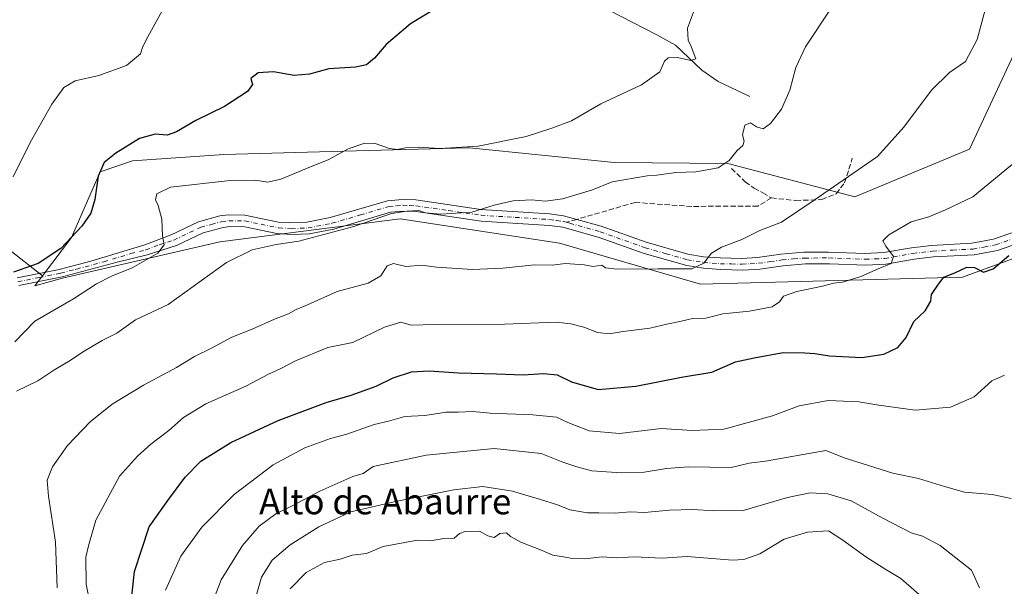
# Model space of a CAD drawing. Units: metres. Extents: x 621658 to 625127, y 4697107 to 4699481.
# Drawn here: x 622345 to 622653, y 4697457 to 4697634 of the extents above; entities that cross this region are included whole.
import ezdxf
from ezdxf.enums import TextEntityAlignment as Align

# ---------------------------------------------------------------- set-up
doc = ezdxf.new("R2010")
doc.units = ezdxf.units.M
doc.header["$MEASUREMENT"] = 0
doc.linetypes.add('DGN Style 3', pattern=[2.307223458686699, 1.648016756204785, -0.6592067024819142])
doc.linetypes.add('DGN Style 4', pattern=[2.6384748266838614, 1.318413404963828, -0.6592067024819142, 0.001648016756204785, -0.6592067024819142])
for name, color, linetype, lineweight in [('Arbolado forestal CxS', 92, 'Continuous', 0), ('Camino Cxs', 7, 'Continuous', 0), ('Camino eje', 30, 'DGN Style 4', 13), ('Corriente natural lineal', 142, 'Continuous', 13), ('Cultivos herbáceos CxS', 92, 'Continuous', 0), ('Curva de nivel maestra', 30, 'Continuous', 30), ('Curva de nivel normal', 30, 'Continuous', 0), ('Matorral CxS', 135, 'Continuous', 0), ('Senda', 7, 'DGN Style 3', 0), ('Senda no paivmentada conexión', 7, 'DGN Style 3', 0), ('Texto cartográfico', 7, 'Continuous', 0)]:
    doc.layers.add(name, color=color, linetype=linetype, lineweight=lineweight)
doc.styles.add('Style-Arial', font='txt')

# ---------------------------------------------------------------- blocks, each defined once
blk = doc.blocks.new('*U13')
at = {"layer": 'Cultivos herbáceos CxS', "color": 92, "linetype": 'Continuous', "lineweight": 0}
blk.add_polyline3d([(622658.5207000002, 4697629.632099999, 492.5347000000039), (622641.6782999998, 4697593.632900001, 492.3883999999962), (622605.8602999998, 4697578.730900001, 490.6713000000018), (622566.1989000002, 4697589.1273, 484.8306000000011), (622530.6140000002, 4697589.470899999, 482.6910000000062), (622485.3904999997, 4697594.007300001, 479.5231000000058), (622485.2631000001, 4697594.004100001, 479.5261000000028), (622484.8793000003, 4697593.994100001, 479.5350000000035), (622442.2209000001, 4697592.884099999, 479.2822000000015), (622408.5730999997, 4697592.0075, 476.8723000000027), (622380.0395999998, 4697589.9945, 475.9581000000035), (622369.9653000003, 4697586.556500001, 474.4735999999976), (622360.9773000004, 4697566.002499999, 474.482999999993), (622351.8841000004, 4697553.9981, 475.5494000000036), (622340.7732999995, 4697562.7279, 472.8959000000032)], dxfattribs=at)

msp = doc.modelspace()

# ---------------------------------------------------------------- linework, layer by layer
at = {"layer": 'Arbolado forestal CxS', "color": 92, "linetype": 'Continuous', "lineweight": 0}
for points in [[(622351.8841000004, 4697553.9981, 475.5494000000036), (622349.5263, 4697550.885500001, 476.043399999995), (622358.1360999999, 4697553.228499999, 476.4585999999982), (622407.3866999998, 4697564.671900001, 483.3745000000054), (622463.7385, 4697571.8543, 485.108699999997), (622513.4886999996, 4697564.2599, 487.9584000000032), (622557.6602999996, 4697551.440300001, 491.0283000000054), (622639.5557000004, 4697553.573100001, 498.8549999999959), (622721.3515, 4697583.6439, 506.1374999999971), (622732.1445000004, 4697608.0549, 507.8172999999952), (622756.5525000002, 4697622.0251, 511.3006000000024), (622779.2235000003, 4697629.601100001, 513.0871000000043), (622817.4326999999, 4697674.410300001, 518.6594999999943), (622855.8932999996, 4697733.8323, 525.9281000000046), (622844.6205000002, 4697824.342900001, 532.556899999996), (622827.0817, 4697887.386499999, 539.3120000000055), (622812.0132999998, 4697928.904100001, 540.9177000000054), (622798.2314999999, 4697945.6897, 542.0785000000033), (622797.5981000002, 4697969.8027, 544.0964999999997), (622833.8195000002, 4698017.7367, 550.7828000000009), (622861.1355, 4698041.9429, 552.4802999999956)], [(622340.7732999995, 4697562.7279, 472.8959000000032), (622351.8841000004, 4697553.9981, 475.5494000000036), (622349.5263, 4697550.885500001, 476.043399999995), (622358.1360999999, 4697553.228499999, 476.4585999999982), (622407.3866999998, 4697564.671900001, 483.3745000000054), (622463.7385, 4697571.8543, 485.108699999997), (622513.4886999996, 4697564.2599, 487.9584000000032), (622557.6602999996, 4697551.440300001, 491.0283000000054), (622639.5557000004, 4697553.573100001, 498.8549999999959), (622721.3515, 4697583.6439, 506.1374999999971)], [(622351.8841000004, 4697553.9981, 475.5494000000036), (622340.7732999995, 4697562.7279, 472.8959000000032), (622334.1420999998, 4697567.3189, 471.4563000000053), (622327.0005000001, 4697571.399700001, 468.9036999999954), (622315.7779000001, 4697566.808700001, 468.0494999999937), (622307.1058999998, 4697560.6873, 468.091499999995), (622297.4140999997, 4697560.687100001, 467.1429999999964), (622286.7017999999, 4697560.687100001, 465.9340999999986), (622277.5196000002, 4697557.1161, 465.3086999999941), (622268.3375000004, 4697550.994700001, 464.8754000000045), (622259.1555000005, 4697544.363299999, 464.5890999999974), (622250.4835000001, 4697537.221700001, 464.0417000000016), (622241.8117000004, 4697529.059900001, 462.5850000000065), (622240.2811000004, 4697518.3475, 463.0660000000062), (622240.2811000004, 4697506.104699999, 463.5056000000041), (622240.2807999998, 4697490.8015, 463.889599999995), (622240.2807999998, 4697479.0689, 463.6245000000054), (622240.2805000005, 4697464.785700001, 463.116599999994), (622236.1993000006, 4697449.992699999, 461.3322999999946)]]:
    msp.add_polyline3d(points, dxfattribs=at)
at = {"layer": 'Camino Cxs', "color": 7, "linetype": 'Continuous', "lineweight": 0}
for points in [[(622344.0000999998, 4697553.390100001, 475.4256000000024), (622357.1901000004, 4697556.030099999, 476.8625000000029), (622367.0601000005, 4697558.600099999, 477.9459999999963), (622383.8800999997, 4697563.6801, 479.5589000000036), (622392.1300999997, 4697566.870100001, 481.3340000000026), (622400.7001, 4697570.920100001, 482.3319999999949), (622407.4001000002, 4697572.7401, 482.9342999999935), (622409.9700999996, 4697573.050100001, 483.1983000000037), (622415.1901000004, 4697573.0101, 483.7554999999993), (622425.6551000001, 4697570.845100001, 483.7823000000063), (622429.5701000001, 4697570.5701, 483.7114000000002), (622434.5601000005, 4697570.790100001, 483.9101999999984), (622441.8701, 4697572.210100001, 484.1263999999938), (622459.7901, 4697577.5101, 484.7936000000045), (622464.3501000004, 4697577.9101, 484.8114999999962), (622468.6101000002, 4697577.7301, 484.6296000000002), (622488.9901000002, 4697574.7601, 485.1536999999954), (622510.3901000004, 4697573.4301, 486.6404000000039), (622514.8201000001, 4697572.8201, 486.7241000000067), (622518.9200999998, 4697571.6801, 486.9339999999939), (622526.5401, 4697569.550100001, 487.1759000000021), (622540.6300999997, 4697564.520099999, 488.1266000000033), (622553.6700999998, 4697560.8201, 489.7299000000058), (622558.5701000001, 4697560.0001, 490.1535000000004), (622563.7100999998, 4697559.610099999, 490.4691000000021), (622570.4700999996, 4697559.470100001, 491.0338999999949), (622575.4401000004, 4697559.7501, 491.6763999999966), (622582.7500999998, 4697560.800100001, 492.570000000007), (622589.9401000004, 4697561.390100001, 492.8062999999966), (622597.5900999998, 4697561.4301, 493.2114000000002), (622608.9600999998, 4697561.0001, 494.4590000000026), (622614.8701, 4697561.2601, 495.6500999999989), (622623.5800999999, 4697562.8101, 496.324099999998), (622629.8501000004, 4697563.530099999, 496.7363999999943), (622642.4301000005, 4697564.210100001, 497.4107999999979), (622649.2401000002, 4697565.440099999, 498.3928000000015), (622660.5900999998, 4697569.470100001, 499.8145999999979)], [(622344.0000999998, 4697553.390100001, 475.4256000000024), (622357.1901000004, 4697556.030099999, 476.8625000000029), (622367.0601000005, 4697558.600099999, 477.9459999999963), (622383.8800999997, 4697563.6801, 479.5589000000036), (622392.1300999997, 4697566.870100001, 481.3340000000026), (622400.7001, 4697570.920100001, 482.3319999999949), (622407.4001000002, 4697572.7401, 482.9342999999935), (622409.9700999996, 4697573.050100001, 483.1983000000037), (622415.1901000004, 4697573.0101, 483.7554999999993), (622425.6551000001, 4697570.845100001, 483.7823000000063), (622429.5701000001, 4697570.5701, 483.7114000000002), (622434.5601000005, 4697570.790100001, 483.9101999999984), (622441.8701, 4697572.210100001, 484.1263999999938), (622459.7901, 4697577.5101, 484.7936000000045), (622464.3501000004, 4697577.9101, 484.8114999999962), (622468.6101000002, 4697577.7301, 484.6296000000002), (622488.9901000002, 4697574.7601, 485.1536999999954), (622510.3901000004, 4697573.4301, 486.6404000000039), (622514.8201000001, 4697572.8201, 486.7241000000067), (622518.9200999998, 4697571.6801, 486.9339999999939), (622526.5401, 4697569.550100001, 487.1759000000021), (622540.6300999997, 4697564.520099999, 488.1266000000033), (622553.6700999998, 4697560.8201, 489.7299000000058), (622558.5701000001, 4697560.0001, 490.1535000000004), (622563.7100999998, 4697559.610099999, 490.4691000000021), (622570.4700999996, 4697559.470100001, 491.0338999999949), (622575.4401000004, 4697559.7501, 491.6763999999966), (622582.7500999998, 4697560.800100001, 492.570000000007), (622589.9401000004, 4697561.390100001, 492.8062999999966), (622597.5900999998, 4697561.4301, 493.2114000000002), (622608.9600999998, 4697561.0001, 494.4590000000026), (622614.8701, 4697561.2601, 495.6500999999989), (622623.5800999999, 4697562.8101, 496.324099999998), (622629.8501000004, 4697563.530099999, 496.7363999999943), (622642.4301000005, 4697564.210100001, 497.4107999999979), (622649.2401000002, 4697565.440099999, 498.3928000000015), (622660.5900999998, 4697569.470100001, 499.8145999999979)], [(622662.1300999997, 4697566.050100001, 501.0654000000068), (622650.4101, 4697561.890100001, 499.7661999999983), (622643.1700999998, 4697560.590100001, 498.7679000000062), (622630.4801000003, 4697559.9001, 497.7508999999991), (622624.4001000002, 4697559.200099999, 497.429999999993), (622615.5800999999, 4697557.630100001, 495.3571999999986), (622609.3400999998, 4697557.360099999, 494.546199999997), (622597.9101, 4697557.790100001, 493.6915000000009), (622590.4401000004, 4697557.7501, 493.084799999997), (622583.4700999996, 4697557.170100001, 492.5725999999996), (622576.1201, 4697556.120100001, 492.2045999999973), (622570.8901000004, 4697555.8301, 491.7225999999937), (622563.9301000005, 4697555.970100001, 491.1144999999961), (622558.5601000005, 4697556.380100001, 490.6113000000041), (622553.3501000004, 4697557.2501, 490.001099999994), (622540.0401, 4697561.020099999, 488.7134999999981), (622525.9600999998, 4697566.050100001, 487.9998999999953), (622514.5500999996, 4697569.2401, 487.6787999999942), (622510.4501, 4697569.800100001, 487.8778000000021), (622489.0401, 4697571.140100001, 486.067200000005), (622468.6901000004, 4697574.090100001, 485.7538999999961), (622464.7901, 4697574.270099999, 485.8429999999935), (622460.7401000002, 4697573.9101, 485.8340000000026), (622442.9801000003, 4697568.6501, 485.1214000000036), (622435.3000999996, 4697567.1601, 484.9584999999934), (622429.8901000004, 4697566.920100001, 484.5862000000052), (622425.2301000003, 4697567.2501, 484.2856999999931), (622415.2200999996, 4697569.370100001, 484.0733000000037), (622410.5100999996, 4697569.4001, 483.7636999999959), (622408.3701, 4697569.140100001, 483.6392999999953), (622402.1501000002, 4697567.460100001, 483.3291000000027), (622393.8300999999, 4697563.530099999, 482.0316000000021), (622384.6101000002, 4697560.5701, 480.1588000000047), (622375.2301000003, 4697558.2401, 479.2458999999944), (622358.1201, 4697553.670100001, 477.5381000000052), (622344.5100999996, 4697550.940099999, 476.2391000000061)], [(622662.1300999997, 4697566.050100001, 501.0654000000068), (622650.4101, 4697561.890100001, 499.7661999999983), (622643.1700999998, 4697560.590100001, 498.7679000000062), (622630.4801000003, 4697559.9001, 497.7508999999991), (622624.4001000002, 4697559.200099999, 497.429999999993), (622615.5800999999, 4697557.630100001, 495.3571999999986), (622609.3400999998, 4697557.360099999, 494.546199999997), (622597.9101, 4697557.790100001, 493.6915000000009), (622590.4401000004, 4697557.7501, 493.084799999997), (622583.4700999996, 4697557.170100001, 492.5725999999996), (622576.1201, 4697556.120100001, 492.2045999999973), (622570.8901000004, 4697555.8301, 491.7225999999937), (622563.9301000005, 4697555.970100001, 491.1144999999961), (622558.5601000005, 4697556.380100001, 490.6113000000041), (622553.3501000004, 4697557.2501, 490.001099999994), (622540.0401, 4697561.020099999, 488.7134999999981), (622525.9600999998, 4697566.050100001, 487.9998999999953), (622514.5500999996, 4697569.2401, 487.6787999999942), (622510.4501, 4697569.800100001, 487.8778000000021), (622489.0401, 4697571.140100001, 486.067200000005), (622468.6901000004, 4697574.090100001, 485.7538999999961), (622464.7901, 4697574.270099999, 485.8429999999935), (622460.7401000002, 4697573.9101, 485.8340000000026), (622442.9801000003, 4697568.6501, 485.1214000000036), (622435.3000999996, 4697567.1601, 484.9584999999934), (622429.8901000004, 4697566.920100001, 484.5862000000052), (622425.2301000003, 4697567.2501, 484.2856999999931), (622415.2200999996, 4697569.370100001, 484.0733000000037), (622410.5100999996, 4697569.4001, 483.7636999999959), (622408.3701, 4697569.140100001, 483.6392999999953), (622402.1501000002, 4697567.460100001, 483.3291000000027), (622393.8300999999, 4697563.530099999, 482.0316000000021), (622384.6101000002, 4697560.5701, 480.1588000000047), (622375.2301000003, 4697558.2401, 479.2458999999944), (622358.1201, 4697553.670100001, 477.5381000000052), (622344.5100999996, 4697550.940099999, 476.2391000000061)]]:
    msp.add_polyline3d(points, dxfattribs=at)
at = {"layer": 'Camino eje', "color": 30, "linetype": 'DGN Style 4', "lineweight": 13}
for points in [[(622344.2550999997, 4697552.165100001, 475.7718000000023), (622350.8501000004, 4697553.485099999, 476.2951999999932), (622357.6551000001, 4697554.850099999, 477.1958000000013), (622362.5900999998, 4697556.1351, 477.8004999999976), (622371.1451000003, 4697558.420100001, 478.5746000000072), (622379.5551000005, 4697560.960100001, 479.379700000005), (622384.2451, 4697562.1251, 479.729800000001), (622388.3701, 4697563.720100001, 480.4214999999967), (622392.9801000003, 4697565.200099999, 481.6190000000061), (622401.4250999996, 4697569.190099999, 482.7828000000009), (622404.7751000002, 4697570.100099999, 483.0798999999971), (622407.8850999996, 4697570.940099999, 483.2994999999937), (622410.2401000002, 4697571.225099999, 483.493100000007), (622412.8501000004, 4697571.2051, 483.7541999999958), (622415.2050999999, 4697571.190099999, 483.936600000001), (622420.2600999996, 4697570.120100001, 484.1347999999998), (622425.7763, 4697569.0239, 484.0114999999933), (622429.7301000003, 4697568.745100001, 484.1214999999939), (622434.9301000005, 4697568.975099999, 484.4340999999986), (622442.4250999996, 4697570.4301, 484.6407000000036), (622451.3051000005, 4697573.0601, 484.3883999999962), (622460.2651000004, 4697575.710100001, 485.3046000000032), (622462.5450999998, 4697575.9101, 485.4456000000064), (622464.5701000001, 4697576.090100001, 485.2885999999999), (622466.7001, 4697576.0001, 485.2078000000038), (622468.6501000002, 4697575.9101, 485.1759000000021), (622478.8400999998, 4697574.425100001, 485.1389000000054), (622489.0151000004, 4697572.950099999, 485.4440000000032), (622499.7150999998, 4697572.2851, 485.9833000000072), (622510.4200999998, 4697571.6151, 487.1891000000033), (622512.6350999996, 4697571.3101, 487.2090000000026), (622514.6851000005, 4697571.030099999, 487.1777000000002), (622515.6958999997, 4697570.749100001, 487.1779999999999)], [(622515.6958999997, 4697570.749100001, 487.1779999999999), (622516.7351000002, 4697570.460100001, 487.1542999999947), (622526.2500999998, 4697567.800100001, 487.417300000001), (622540.3350999998, 4697562.770099999, 488.3317999999999), (622546.8551000003, 4697560.920100001, 489.0819000000047), (622553.5100999996, 4697559.0351, 489.8306000000011), (622558.5651000004, 4697558.190099999, 490.2685000000056), (622563.8201000001, 4697557.790100001, 490.6613999999972), (622567.2001, 4697557.720100001, 490.9471000000049), (622570.6801000005, 4697557.6501, 491.2685000000056), (622573.1651, 4697557.790100001, 491.4824999999983), (622575.7801000001, 4697557.9351, 491.7372999999934), (622579.4351000005, 4697558.460100001, 492.1125999999931), (622583.1101000002, 4697558.985099999, 492.4692000000068), (622586.7050999999, 4697559.280099999, 492.7378000000026), (622590.1901000004, 4697559.5701, 492.939400000003), (622597.7500999998, 4697559.610099999, 493.4517999999953), (622609.1501000002, 4697559.1801, 494.4982000000019), (622612.1051000003, 4697559.3101, 495.0475000000006), (622615.2251000004, 4697559.4451, 495.5), (622623.9901000002, 4697561.005100001, 496.7816000000021), (622630.1651, 4697561.715100001, 497.0026999999973), (622636.4550999999, 4697562.0551, 497.2945999999939), (622642.8000999996, 4697562.4001, 497.7698999999994), (622646.2050999999, 4697563.015100001, 498.0662000000011), (622649.8251, 4697563.665100001, 498.9226000000053), (622661.3601000002, 4697567.7601, 500.0562000000064)]]:
    msp.add_polyline3d(points, dxfattribs=at)
at = {"layer": 'Corriente natural lineal', "color": 142, "linetype": 'Continuous', "lineweight": 13}
msp.add_polyline3d([(622573.0601000005, 4697610.090100001, 483.8525999999983), (622563.1601, 4697614.770099999, 481.9976000000024), (622558.0100999996, 4697618.380100001, 480.8119000000006), (622549.7901, 4697626.200099999, 479.4682999999932), (622543.9200999998, 4697629.4101, 478.7875000000058), (622521.4301000005, 4697641.040100001, 476.5469000000012), (622493.1401000004, 4697653.4901, 474.9337999999989), (622484.8800999997, 4697658.2501, 474.5320000000065), (622468.1901000004, 4697670.210100001, 473.8678000000073), (622462.2901, 4697674.1801, 473.718399999998), (622457.1700999998, 4697676.460100001, 473.4510000000009), (622453.3101000005, 4697677.140100001, 472.9291999999987), (622449.7301000003, 4697677.220100001, 472.5503000000026), (622447.4700999996, 4697676.890100001, 472.3565999999992)], dxfattribs=at)
at = {"layer": 'Cultivos herbáceos CxS', "color": 92, "linetype": 'Continuous', "lineweight": 0}
for points in [[(622658.5207000002, 4697629.632099999, 492.5347000000039), (622641.6782999998, 4697593.632900001, 492.3883999999962), (622605.8602999998, 4697578.730900001, 490.6713000000018), (622566.1989000002, 4697589.1273, 484.8306000000011), (622530.6140000002, 4697589.470899999, 482.6910000000062), (622485.3904999997, 4697594.007300001, 479.5231000000058), (622485.2631000001, 4697594.004100001, 479.5261000000028), (622484.8793000003, 4697593.994100001, 479.5350000000035), (622442.2209000001, 4697592.884099999, 479.2822000000015), (622408.5730999997, 4697592.0075, 476.8723000000027), (622380.0395999998, 4697589.9945, 475.9581000000035), (622369.9653000003, 4697586.556500001, 474.4735999999976), (622360.9773000004, 4697566.002499999, 474.482999999993), (622351.8841000004, 4697553.9981, 475.5494000000036)], [(622351.8841000004, 4697553.9981, 475.5494000000036), (622340.7732999995, 4697562.7279, 472.8959000000032), (622334.1420999998, 4697567.3189, 471.4563000000053), (622327.0005000001, 4697571.399700001, 468.9036999999954), (622315.7779000001, 4697566.808700001, 468.0494999999937), (622307.1058999998, 4697560.6873, 468.091499999995), (622297.4140999997, 4697560.687100001, 467.1429999999964), (622286.7017999999, 4697560.687100001, 465.9340999999986), (622277.5196000002, 4697557.1161, 465.3086999999941), (622268.3375000004, 4697550.994700001, 464.8754000000045), (622259.1555000005, 4697544.363299999, 464.5890999999974), (622250.4835000001, 4697537.221700001, 464.0417000000016), (622241.8117000004, 4697529.059900001, 462.5850000000065), (622240.2811000004, 4697518.3475, 463.0660000000062), (622240.2811000004, 4697506.104699999, 463.5056000000041), (622240.2807999998, 4697490.8015, 463.889599999995), (622240.2807999998, 4697479.0689, 463.6245000000054), (622240.2805000005, 4697464.785700001, 463.116599999994), (622236.1993000006, 4697449.992699999, 461.3322999999946)]]:
    msp.add_polyline3d(points, dxfattribs=at)
at = {"layer": 'Curva de nivel maestra', "color": 30, "linetype": 'Continuous', "lineweight": 30, "flags": 128}
for points, elevation in [([(622474.9100000003, 4697637.6601), (622466.9199999999, 4697632.8101), (622459.3700000001, 4697626.3301), (622455.7100000001, 4697622.050100001), (622453.2599999999, 4697619.970100001), (622449.7400000002, 4697619.280099999), (622441.4699999997, 4697618.780099999), (622435.4100000003, 4697617.110099999), (622430.5800000001, 4697616.710100001), (622424.1200000001, 4697617.800100001), (622419.3399999999, 4697617.460100001), (622417.0800000001, 4697615.720100001), (622417.5700000003, 4697613.8301), (622415.9699999997, 4697611.6601), (622408.8399999999, 4697606.9301), (622399.8399999999, 4697602.640100001), (622393.8499999996, 4697599.0701), (622390.8899999997, 4697598.040100001), (622387.1799999997, 4697598.300100001), (622382.25, 4697596.950099999), (622374.8099999996, 4697592.420100001), (622371.25, 4697589.4901), (622369.3600000005, 4697585.210100001), (622368.2599999999, 4697577.870100001), (622367.0300000003, 4697573.640100001), (622364.2100000001, 4697569.540100001), (622357.6299999999, 4697562.5101), (622350.5800000001, 4697557.880100001), (622342.9199999999, 4697555.1601)], 475), ([(622379.54, 4697451.020099999), (622380.7000000002, 4697461.5001), (622385.2999999998, 4697475.530099999), (622391.1100000005, 4697483.770099999), (622396.4800000006, 4697491.0101), (622401.3899999997, 4697496.0601), (622410.8399999999, 4697501.9101), (622425.5499999998, 4697508.720100001), (622440.6500000004, 4697514.390100001), (622448.4400000004, 4697516.6501), (622456.25, 4697519.470100001), (622461.5800000001, 4697522.090100001), (622467.2999999998, 4697523.940099999), (622472.7800000003, 4697524.300100001), (622481.9199999999, 4697523.6501), (622493.8399999999, 4697523.360099999), (622502.1600000003, 4697523.0601), (622508.5199999996, 4697523.4301), (622512.7599999999, 4697523.0001), (622517.2999999998, 4697520.840100001), (622525.6200000001, 4697518.4101), (622537.4500000002, 4697519.520099999), (622551.7199999997, 4697522.280099999), (622561.1500000004, 4697523.880100001), (622568.5, 4697527.130100001), (622574.3799999999, 4697528.3301), (622583.4400000004, 4697530.020099999), (622590.2699999996, 4697529.880100001), (622593.3399999999, 4697529.720100001), (622597.9600000001, 4697528.9801), (622608.0199999996, 4697528.4801), (622614.9000000004, 4697529.540100001), (622619.29, 4697531.630100001), (622621.8600000005, 4697534.7601), (622624.3200000003, 4697539.7301), (622627.8200000003, 4697543.040100001), (622629.5999999996, 4697546.0701), (622629.79, 4697548.200099999), (622631.9900000002, 4697551.420100001), (622633.7000000002, 4697553.630100001), (622637.1500000004, 4697554.970100001), (622640.8099999996, 4697556.7401), (622643.29, 4697556.600099999), (622646.04, 4697555.190099999), (622649.0499999998, 4697556.210100001), (622653.9800000006, 4697560.4001)], 500)]:
    msp.add_lwpolyline(points, dxfattribs=dict(at, elevation=elevation))
at = {"layer": 'Curva de nivel normal', "color": 30, "linetype": 'Continuous', "lineweight": 0, "flags": 128}
for points, elevation in [([(622648.8899999997, 4697645.860099999), (622644.0700000003, 4697627.9101), (622640.4800000006, 4697621.0001), (622635.4199999999, 4697617.600099999), (622629.8600000005, 4697612.050100001), (622621.2100000001, 4697600.540100001), (622612.9299999997, 4697591.3101), (622593.1500000004, 4697577.720100001), (622582.9100000003, 4697570.7601), (622576.2000000002, 4697568.1801), (622570.5800000001, 4697565.390100001), (622564.1500000004, 4697562.940099999), (622561.0700000003, 4697561.0601), (622558.6900000004, 4697558.020099999), (622554.9000000004, 4697556.170100001), (622544.3600000005, 4697556.1801), (622531.5999999996, 4697556.0601), (622527.9100000003, 4697556.520099999), (622526.75, 4697557.3201), (622524.0899999999, 4697556.9801), (622521.2599999999, 4697557.450099999), (622515.4199999999, 4697557.880100001), (622511.2400000002, 4697557.380100001), (622505.8300000001, 4697557.460100001), (622495.8399999999, 4697556.4001), (622486.2100000001, 4697556.030099999), (622475.1600000003, 4697556.7401), (622470.4400000004, 4697557.300100001), (622465.4800000006, 4697556.940099999), (622461.5999999996, 4697557.840100001), (622459.7000000002, 4697557.140100001), (622457.6500000004, 4697554.050100001), (622453.7000000002, 4697551.670100001), (622444, 4697549.100099999), (622434.8099999996, 4697544.9301), (622431.2199999997, 4697543.520099999), (622428.8399999999, 4697542.130100001), (622424.5, 4697540.4101), (622417.5, 4697537.370100001), (622411.0700000003, 4697534.840100001), (622404.7599999999, 4697531.4301), (622399.4000000004, 4697528.7601), (622393.8399999999, 4697525.350099999), (622383.4800000006, 4697519.780099999), (622373.7400000002, 4697513.850099999), (622366.8099999996, 4697508.370100001), (622359.7199999997, 4697500.9801), (622355.0300000003, 4697494.2401), (622353.4000000004, 4697490.0801), (622353.7999999998, 4697485.120100001), (622355.9500000002, 4697470.7401), (622356.5599999996, 4697456.4001)], 490), ([(622342.7699999996, 4697585.0101), (622348.1100000005, 4697595.720100001), (622354.8499999996, 4697607.720100001), (622358.6100000005, 4697612.920100001), (622362.1500000004, 4697614.950099999), (622369.5199999996, 4697616.6601), (622378.2400000002, 4697619.8201), (622382.54, 4697623.390100001), (622383.2599999999, 4697625.720100001), (622384.8099999996, 4697628.720100001), (622390, 4697638.050100001)], 470), ([(622556.3600000005, 4697638.950099999), (622553.5800000001, 4697631.420100001), (622553.7300000006, 4697627.7501), (622554.6799999997, 4697625.720100001), (622556.2000000002, 4697621.890100001), (622554.6200000001, 4697621.380100001), (622550.3799999999, 4697622.270099999), (622547.5099999999, 4697622.2401), (622546.4100000003, 4697621.1501), (622544.8799999999, 4697617.800100001), (622539.2000000002, 4697613.710100001), (622526.4400000004, 4697607.800100001), (622517.2599999999, 4697602.5101), (622511.0999999996, 4697600.220100001), (622503.1600000003, 4697597.5601), (622488.1500000004, 4697594.590100001), (622476.1299999999, 4697593.850099999), (622469.4900000002, 4697594.220100001), (622465.4299999997, 4697594.0801), (622462.9000000004, 4697593.4901), (622460.4400000004, 4697593.800100001), (622455.9000000004, 4697595.4101), (622452.6500000004, 4697595.540100001), (622447.4299999997, 4697593.7401), (622441.1900000004, 4697590.3301), (622435.6699999999, 4697588.090100001), (622426.4699999997, 4697584.210100001), (622422.3799999999, 4697583.3301), (622418.4000000004, 4697583.960100001), (622410.6399999997, 4697583.870100001), (622391.9500000002, 4697581.780099999), (622387.7000000002, 4697579.6501), (622387.2199999997, 4697577.770099999), (622388.1399999997, 4697576.020099999), (622389.2199999997, 4697571.770099999), (622389.4500000002, 4697566.4901), (622389.9500000002, 4697563.7301), (622387.9500000002, 4697561.0701), (622379.9500000002, 4697556.470100001), (622373.5199999996, 4697553.9001), (622368.8399999999, 4697551.4801), (622361.5999999996, 4697546.8101), (622349.5599999996, 4697539.8201), (622343.2599999999, 4697533.4001)], 480), ([(622343.8499999996, 4697517.960100001), (622350.5099999999, 4697521.210100001), (622355.5099999999, 4697524.5001), (622360.5599999996, 4697527.4801), (622364.4000000004, 4697530.1601), (622370.5599999996, 4697533.790100001), (622375.2199999997, 4697536.120100001), (622381.0300000003, 4697540.220100001), (622391.2199999997, 4697545.090100001), (622409.5, 4697558.220100001), (622417.5, 4697562.090100001), (622424.9800000006, 4697563.780099999), (622432.0599999996, 4697564.860099999), (622449.2400000002, 4697569.4801), (622461.0499999998, 4697573.540100001), (622465.8399999999, 4697574.220100001), (622469.5800000001, 4697574.460100001), (622471.6699999999, 4697573.7501), (622476.4900000002, 4697573.3201), (622486.1600000003, 4697573.960100001), (622493.1200000001, 4697576.120100001), (622499.0099999999, 4697577.420100001), (622504.79, 4697577.8201), (622509.1600000003, 4697577.390100001), (622514.4900000002, 4697578.090100001), (622523.8399999999, 4697580.890100001), (622530.0099999999, 4697583.450099999), (622540.9699999997, 4697585.290100001), (622543.9800000006, 4697585.470100001), (622549.8700000001, 4697586.340100001), (622556.1200000001, 4697586.520099999), (622563.1399999997, 4697587.800100001), (622566.5499999998, 4697590.0701), (622569.04, 4697593.2601), (622570.8799999999, 4697594.7401), (622571.2599999999, 4697596.110099999), (622570.7599999999, 4697598.110099999), (622571.5199999996, 4697601.1501), (622573.1900000004, 4697601.890100001), (622575.1500000004, 4697600.600099999), (622577.1500000004, 4697600.0101), (622579.4800000006, 4697601.6601), (622582.9000000004, 4697606.170100001), (622585.5099999999, 4697612.110099999), (622587.4199999999, 4697619.120100001), (622590.4400000004, 4697625.6501), (622598.2300000006, 4697637.450099999)], 485), ([(622366.9199999999, 4697450.940099999), (622365.5800000001, 4697457.610099999), (622365.4600000001, 4697466.0701), (622366.3600000005, 4697469.600099999), (622368.6500000004, 4697477.610099999), (622376.0300000003, 4697491.4001), (622381.6699999999, 4697497.640100001), (622385.7699999996, 4697501.380100001), (622391.4400000004, 4697505.640100001), (622396.04, 4697509.710100001), (622402.9400000004, 4697514.0101), (622415.4699999997, 4697519.470100001), (622422.54, 4697523.2501), (622426.4500000002, 4697525.0601), (622430.9699999997, 4697527.4101), (622441.1699999999, 4697531.550100001), (622448.9100000003, 4697533.210100001), (622458.8200000003, 4697537.940099999), (622463.9400000004, 4697539.470100001), (622467.1600000003, 4697538.540100001), (622474.5300000003, 4697538.8301), (622496.3499999996, 4697538.940099999), (622512.54, 4697539.5601), (622517.04, 4697539.030099999), (622521.0999999996, 4697537.9101), (622525.3700000001, 4697536.3301), (622529.0300000003, 4697535.9001), (622533.3899999997, 4697536.610099999), (622541.79, 4697537.600099999), (622547.0999999996, 4697538.9301), (622551.1500000004, 4697539.700099999), (622555.1500000004, 4697540.700099999), (622559.2699999996, 4697540.7601), (622564.6399999997, 4697542.140100001), (622572.9400000004, 4697542.940099999), (622580.0300000003, 4697544.350099999), (622582.3200000003, 4697545.840100001), (622583.5800000001, 4697547.620100001), (622587.7000000002, 4697549.1501), (622595.7000000002, 4697550.800100001), (622599.1500000004, 4697551.6801), (622601.9800000006, 4697552.040100001), (622607.7800000003, 4697553.840100001), (622613.0999999996, 4697556.220100001), (622617.2199999997, 4697557.850099999), (622617.9500000002, 4697560.0601), (622615.5499999998, 4697563.270099999), (622614.6500000004, 4697564.970100001), (622616.5099999999, 4697566.860099999), (622623.4199999999, 4697570.870100001), (622628.9699999997, 4697572.4901), (622634.1500000004, 4697574.640100001), (622642.7599999999, 4697578.710100001), (622656.2599999999, 4697589.840100001)], 495), ([(622652.6799999997, 4697522.9001), (622648.6900000004, 4697521.140100001), (622643.1399999997, 4697516.1601), (622635.79, 4697512.9301), (622624.7199999997, 4697511.9901), (622613.3200000003, 4697513.5701), (622607.1500000004, 4697514.620100001), (622597.54, 4697515.020099999), (622588.4199999999, 4697513.340100001), (622580.1600000003, 4697510.270099999), (622564.9500000002, 4697506.0801), (622555.0999999996, 4697505.6501), (622545.3600000005, 4697506.300100001), (622532.3200000003, 4697504.710100001), (622522.8499999996, 4697505.5801), (622516.1100000005, 4697508.1801), (622512.6100000005, 4697509.780099999), (622505.1900000004, 4697510.5701), (622491.8300000001, 4697511.0601), (622486.4900000002, 4697511.540100001), (622481.8300000001, 4697511.420100001), (622478.1600000003, 4697511.420100001), (622471.4900000002, 4697510.3201), (622465.2199999997, 4697509.9901), (622460.0800000001, 4697508.550100001), (622455.6299999999, 4697507.550100001), (622447.0800000001, 4697504.4801), (622441.9400000004, 4697503.100099999), (622433.9400000004, 4697500.2601), (622424, 4697494.870100001), (622411.8899999997, 4697485.640100001), (622401.7800000003, 4697475.360099999), (622395.1299999999, 4697466.3101), (622390.3799999999, 4697455.7401)], 505), ([(622493.1600000003, 4697499.970100001), (622471.8300000001, 4697497.970100001), (622455.3300000001, 4697494.340100001), (622452.1500000004, 4697492.210100001), (622448.9900000002, 4697491.2401), (622438.6399999997, 4697486.610099999), (622430.1699999999, 4697482.190099999), (622424.8799999999, 4697479.540100001), (622419.6799999997, 4697475.690099999), (622414.4600000001, 4697469.720100001), (622407.7599999999, 4697458.9301), (622405.6299999999, 4697453.210100001)], 510), ([(622654.7599999999, 4697484.340100001), (622648.7400000002, 4697485.6601), (622640.1100000005, 4697486.360099999), (622633.9199999999, 4697488.1601), (622625.7800000003, 4697490.6601), (622617.6799999997, 4697492.3101), (622610.0999999996, 4697494.7401), (622602.7999999998, 4697496.950099999), (622596.75, 4697499.3301), (622577.9100000003, 4697496.0701), (622572.7999999998, 4697495.420100001), (622567.1500000004, 4697494.0801), (622553.8899999997, 4697494.290100001), (622547.0199999996, 4697493.790100001), (622539.9600000001, 4697492.5801), (622532.7999999998, 4697492.360099999), (622523.6799999997, 4697493.020099999), (622518.9500000002, 4697494.280099999), (622514.5599999996, 4697495.710100001), (622507.7599999999, 4697498.420100001), (622493.1600000003, 4697499.970100001)], 510), ([(622489.54, 4697488.110099999), (622480.5199999996, 4697487.130100001), (622462.8200000003, 4697483.5101), (622448.2999999998, 4697480.1501), (622438.2800000003, 4697475.550100001), (622429.3300000001, 4697469.9101), (622423.7000000002, 4697465.110099999), (622420.4299999997, 4697459.7301), (622416.8600000005, 4697447.340100001)], 515), ([(622644.7999999998, 4697456.4001), (622642.3200000003, 4697461.920100001), (622632.5300000003, 4697469.620100001), (622627.0300000003, 4697472.5701), (622623.4199999999, 4697473.670100001), (622614.3600000005, 4697478.270099999), (622604.6600000003, 4697483.630100001), (622597.3899999997, 4697485.840100001), (622591.8700000001, 4697486.170100001), (622584.79, 4697484.630100001), (622570.9299999997, 4697480.5701), (622562.0599999996, 4697480.460100001), (622555.1600000003, 4697480.940099999), (622547.9600000001, 4697480.7401), (622540.1500000004, 4697479.960100001), (622535.6399999997, 4697480.1601), (622530.9500000002, 4697479.780099999), (622525.8099999996, 4697479.920100001), (622522.2599999999, 4697479.890100001), (622516.7800000003, 4697480.8301), (622512.9199999999, 4697482.390100001), (622507.5999999996, 4697484.050100001), (622498.7999999998, 4697486.6501), (622489.54, 4697488.110099999)], 515), ([(622597.6299999999, 4697474.210100001), (622591.0700000003, 4697473.850099999), (622583.7400000002, 4697471.6601), (622576.1600000003, 4697467.0801), (622571.1600000003, 4697465.280099999), (622567.6200000001, 4697465.090100001), (622553.4800000006, 4697466.2401), (622545.5899999999, 4697465.720100001), (622536.9199999999, 4697466.130100001), (622531.29, 4697465.860099999), (622526.8300000001, 4697466.1501), (622521.4900000002, 4697465.5101), (622517.4900000002, 4697465.610099999), (622514.8300000001, 4697466.170100001), (622511.5, 4697466.600099999), (622508.0800000001, 4697468.090100001), (622501.4600000001, 4697470.690099999), (622498.2199999997, 4697472.450099999), (622496.9699999997, 4697473.610099999), (622494.9000000004, 4697473.4101), (622493.0899999999, 4697472.1601), (622491.1600000003, 4697472.7401), (622488.4900000002, 4697474.1501), (622484.0199999996, 4697474.0801), (622482.2400000002, 4697473.420100001), (622480.6299999999, 4697472.0101), (622477.4100000003, 4697471.8201), (622473.2199999997, 4697471.1801), (622469.1100000005, 4697471.3101), (622458.4100000003, 4697469.3101), (622453.2199999997, 4697467.170100001), (622448.7800000003, 4697466.690099999), (622444.9299999997, 4697465.380100001), (622440.1200000001, 4697464.390100001), (622434.3600000005, 4697461.2601), (622429.3799999999, 4697456.0701)], 520), ([(622629.2300000006, 4697451.4901), (622620.2800000003, 4697459.380100001), (622615.5899999999, 4697462.1601), (622609.2800000003, 4697466.130100001), (622602.1100000005, 4697471.300100001), (622597.6299999999, 4697474.210100001)], 520)]:
    msp.add_lwpolyline(points, dxfattribs=dict(at, elevation=elevation))
at = {"layer": 'Matorral CxS', "color": 135, "linetype": 'Continuous', "lineweight": 0}
for points in [[(622351.8841000004, 4697553.9981, 475.5494000000036), (622349.5263, 4697550.885500001, 476.043399999995), (622358.1360999999, 4697553.228499999, 476.4585999999982), (622407.3866999998, 4697564.671900001, 483.3745000000054), (622463.7385, 4697571.8543, 485.108699999997), (622513.4886999996, 4697564.2599, 487.9584000000032), (622557.6602999996, 4697551.440300001, 491.0283000000054), (622639.5557000004, 4697553.573100001, 498.8549999999959), (622721.3515, 4697583.6439, 506.1374999999971), (622732.1445000004, 4697608.0549, 507.8172999999952), (622756.5525000002, 4697622.0251, 511.3006000000024), (622779.2235000003, 4697629.601100001, 513.0871000000043), (622817.4326999999, 4697674.410300001, 518.6594999999943), (622855.8932999996, 4697733.8323, 525.9281000000046), (622844.6205000002, 4697824.342900001, 532.556899999996), (622827.0817, 4697887.386499999, 539.3120000000055), (622812.0132999998, 4697928.904100001, 540.9177000000054), (622798.2314999999, 4697945.6897, 542.0785000000033), (622797.5981000002, 4697969.8027, 544.0964999999997), (622833.8195000002, 4698017.7367, 550.7828000000009), (622861.1355, 4698041.9429, 552.4802999999956)], [(622721.3515, 4697583.6439, 506.1374999999971), (622639.5557000004, 4697553.573100001, 498.8549999999959), (622557.6602999996, 4697551.440300001, 491.0283000000054), (622513.4886999996, 4697564.2599, 487.9584000000032), (622463.7385, 4697571.8543, 485.108699999997), (622407.3866999998, 4697564.671900001, 483.3745000000054), (622358.1360999999, 4697553.228499999, 476.4585999999982), (622349.5263, 4697550.885500001, 476.043399999995), (622351.8841000004, 4697553.9981, 475.5494000000036), (622360.9773000004, 4697566.002499999, 474.482999999993), (622369.9653000003, 4697586.556500001, 474.4735999999976), (622380.0395999998, 4697589.9945, 475.9581000000035), (622408.5730999997, 4697592.0075, 476.8723000000027), (622442.2209000001, 4697592.884099999, 479.2822000000015), (622484.8793000003, 4697593.994100001, 479.5350000000035), (622485.2631000001, 4697594.004100001, 479.5261000000028), (622485.3904999997, 4697594.007300001, 479.5231000000058), (622530.6140000002, 4697589.470899999, 482.6910000000062), (622566.1989000002, 4697589.1273, 484.8306000000011), (622605.8602999998, 4697578.730900001, 490.6713000000018), (622641.6782999998, 4697593.632900001, 492.3883999999962), (622658.5207000002, 4697629.632099999, 492.5347000000039)], [(622658.5207000002, 4697629.632099999, 492.5347000000039), (622641.6782999998, 4697593.632900001, 492.3883999999962), (622605.8602999998, 4697578.730900001, 490.6713000000018), (622566.1989000002, 4697589.1273, 484.8306000000011), (622530.6140000002, 4697589.470899999, 482.6910000000062), (622485.3904999997, 4697594.007300001, 479.5231000000058), (622485.2631000001, 4697594.004100001, 479.5261000000028), (622484.8793000003, 4697593.994100001, 479.5350000000035), (622442.2209000001, 4697592.884099999, 479.2822000000015), (622408.5730999997, 4697592.0075, 476.8723000000027), (622380.0395999998, 4697589.9945, 475.9581000000035), (622369.9653000003, 4697586.556500001, 474.4735999999976), (622360.9773000004, 4697566.002499999, 474.482999999993), (622351.8841000004, 4697553.9981, 475.5494000000036)]]:
    msp.add_polyline3d(points, dxfattribs=at)
at = {"layer": 'Senda', "color": 7, "linetype": 'DGN Style 3', "lineweight": 0}
for points in [[(622567.3315000003, 4697587.623500001, 485.5528000000049), (622571.5647, 4697583.3903, 486.7160000000004), (622574.3428999997, 4697581.405900001, 487.3790000000009), (622577.1211000001, 4697579.9507, 487.9364999999962), (622579.7669000002, 4697578.363100001, 488.4367999999959), (622587.4397, 4697577.569300001, 489.4679000000033), (622595.5097000003, 4697577.833900001, 490.1739999999991), (622600.0075000003, 4697579.686100001, 490.4162999999971), (622602.6533000004, 4697583.125700001, 490.192200000005), (622603.9763000002, 4697587.358899999, 489.6940999999933), (622605.0346999997, 4697590.7985, 489.2342999999965)], [(622579.7669000002, 4697578.363100001, 488.4367999999959), (622575.5334999999, 4697575.849500001, 488.3564000000042), (622554.8958999999, 4697575.717300001, 487.383600000001), (622537.1700999998, 4697576.950099999, 486.3481000000029), (622518.9200999998, 4697571.6801, 486.9339999999939)]]:
    msp.add_polyline3d(points, dxfattribs=at)
at = {"layer": 'Senda no paivmentada conexión', "color": 7, "linetype": 'DGN Style 3', "lineweight": 0, "extrusion": (0.06966949231238853, 0.02011733059043487, 0.9973672617701311), "elevation": 138358.8316093024, "flags": 128}
msp.add_lwpolyline([(4340487.155008014, -1896243.081356097), (4340487.155008014, -1896239.716573394)], dxfattribs=at)

# ---------------------------------------------------------------- block references
at = {"layer": 'Cultivos herbáceos CxS', "color": 92, "linetype": 'Continuous', "lineweight": 0}
msp.add_blockref('*U13', (0, 0), dxfattribs=at)

# ---------------------------------------------------------------- texts
at = {"layer": 'Texto cartográfico', "color": 7, "linetype": 'Continuous', "lineweight": 0, "style": 'Style-Arial'}
msp.add_text('Alto de Abaurre', height=8, dxfattribs=at).set_placement((622459.0546451221, 4697483.420150001), align=Align.MIDDLE_CENTER)

doc.saveas('drawing.dxf')
